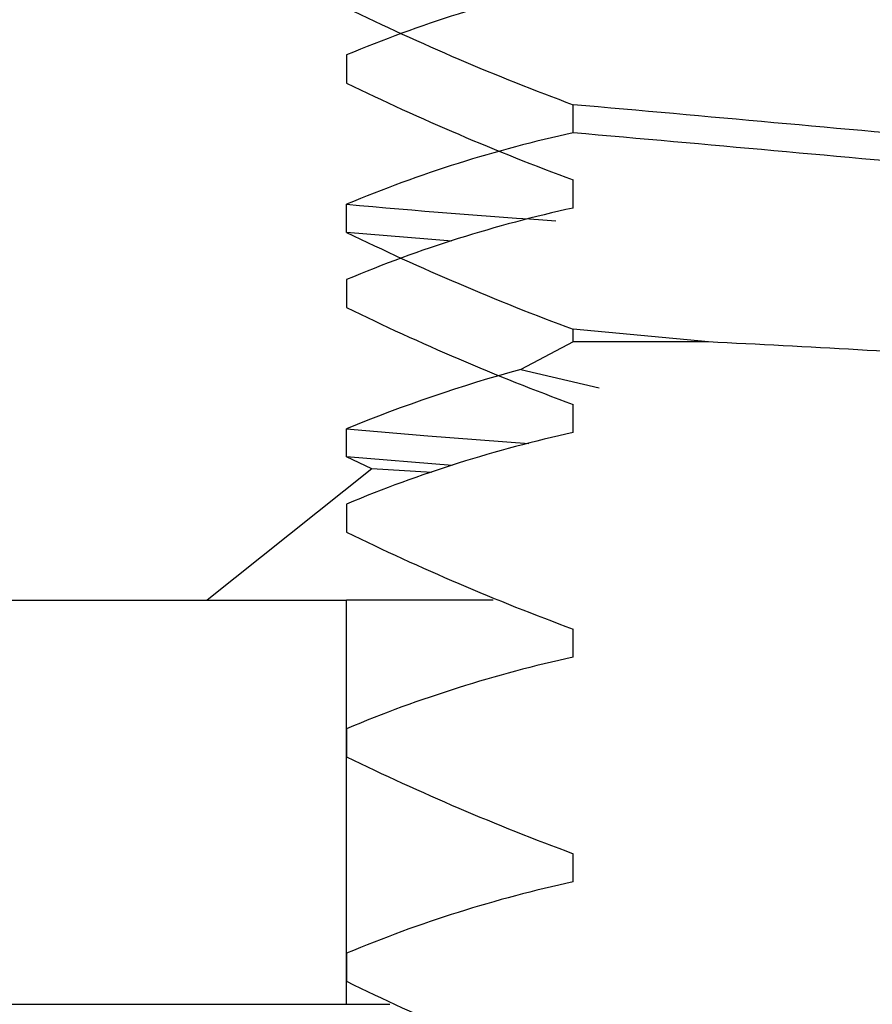
# Model space of a CAD drawing. Units: inches. Extents: x 0.2 to 11, y 0.2 to 8.2.
# Drawn here: x 4 to 4, y 2.7 to 2.7 of the extents above; entities that cross this region are included whole.
import ezdxf

# ---------------------------------------------------------------- set-up
doc = ezdxf.new("R2010")
doc.units = ezdxf.units.IN
doc.header["$MEASUREMENT"] = 0
pattern_1 = [(135.0000000000002, (0, 0), (-0.2651650429449544, -0.2651650429449562), []), (135.0000000000002, (-6.172125317348642e-16, 0.176776695), (-0.2651650429449544, -0.2651650429449562), [])]

msp = doc.modelspace()

# ---------------------------------------------------------------- hatches: boundary and pattern name
at = {"linetype": 'Continuous', "lineweight": 18}
h = msp.add_hatch(dxfattribs=at)
h.set_pattern_fill('ANSI32', angle=2.8e-322, style=0)
h.set_pattern_definition([(45, (0, 0), (-0.2651650429449554, 0.2651650429449554), []), (45, (0.176776695, 0), (-0.2651650429449554, 0.2651650429449554), [])])
edge = h.paths.add_edge_path(flags=0)
edge.add_line((4.007545061287612, 2.725122761838214), (4.007545061287612, 2.725318074338213))
edge.add_spline(control_points=[(4.007545061287612, 2.725318074338213), (4.007316870752918, 2.725399270048961), (4.007091652481591, 2.725488960556842), (4.006868633929762, 2.725583440126632), (4.006716775335025, 2.725647773495233), (4.006565881167874, 2.725714406718059), (4.006415740783255, 2.725782653915933), (4.006265511914687, 2.725850941334708), (4.006116110183991, 2.725921062727709), (4.005967341164315, 2.725992474654575)], knot_values=[0, 0, 0, 0, 0.0005905946932635338, 0.0005905946932635338, 0.0005905946932635338, 0.0009926370808635355, 0.0009926370808635355, 0.0009926370808635355, 0.001394910750749538, 0.001394910750749538, 0.001394910750749538, 0.001394910750749538], weights=[1, 1, 1, 1, 1, 1, 1, 1, 1, 1], degree=3, periodic=0)
edge.add_line((4.005967341164316, 2.725992474654574), (4.005967341164315, 2.726187787154574))
edge.add_spline(control_points=[(4.005967341164315, 2.726187787154574), (4.006176150999943, 2.726271195763397), (4.006386672231849, 2.726350611518025), (4.006599474068697, 2.726423233289659), (4.006754034742559, 2.72647597940373), (4.006909914788062, 2.726525109256047), (4.007067156924036, 2.726569223484234), (4.00722499309433, 2.726613504368548), (4.007384384778772, 2.72665276394788), (4.007545061287612, 2.726685261838212)], knot_values=[0, 0, 0, 0, 0.0005482797760189145, 0.0005482797760189145, 0.0005482797760189145, 0.0009464875764840374, 0.0009464875764840374, 0.0009464875764840374, 0.001346280414654746, 0.001346280414654746, 0.001346280414654746, 0.001346280414654746], weights=[1, 1, 1, 1, 1, 1, 1, 1, 1, 1], degree=3, periodic=0)
edge.add_line((4.007545061287612, 2.726685261838214), (4.007545061287612, 2.726880574338213))
edge.add_spline(control_points=[(4.007545061287612, 2.726880574338213), (4.007316870752918, 2.726961770048962), (4.007091652481591, 2.727051460556842), (4.006868633929762, 2.727145940126632), (4.006716775335025, 2.727210273495233), (4.006565881167874, 2.727276906718059), (4.006415740783255, 2.727345153915933), (4.006265511914687, 2.727413441334708), (4.006116110183991, 2.727483562727708), (4.005967341164315, 2.727554974654575)], knot_values=[0, 0, 0, 0, 0.0005905946932635336, 0.0005905946932635336, 0.0005905946932635336, 0.0009926370808635353, 0.0009926370808635353, 0.0009926370808635353, 0.001394910750749539, 0.001394910750749539, 0.001394910750749539, 0.001394910750749539], weights=[1, 1, 1, 1, 1, 1, 1, 1, 1, 1], degree=3, periodic=0)
edge.add_line((4.005967341164316, 2.727554974654574), (4.005967341164315, 2.727750287154574))
edge.add_spline(control_points=[(4.005967341164315, 2.727750287154574), (4.006176150999943, 2.727833695763397), (4.006386672231849, 2.727913111518025), (4.006599474068697, 2.727985733289659), (4.006742375775054, 2.728034500608771), (4.006886398971409, 2.72808017145782), (4.007031583550583, 2.728121651417595)], knot_values=[0, 0, 0, 0, 0.0005482797760189149, 0.0005482797760189149, 0.0005482797760189149, 0.0009164487162914559, 0.0009164487162914559, 0.0009164487162914559, 0.0009164487162914559], weights=[1, 1, 1, 1, 1, 1, 1], degree=3, periodic=0)
edge.add_line((4.007031583550583, 2.728121651417595), (4.004789435666392, 2.728121651417595))
edge.add_line((4.004789435666392, 2.728121651417595), (4.004789435666392, 2.729736386579683))
edge.add_spline(control_points=[(4.004789435666392, 2.729736386579682), (4.004770353501395, 2.729752680786832), (4.004750797222799, 2.72976843480883), (4.004730824657516, 2.72978362450414), (4.004619259993162, 2.729868472556199), (4.004493183732599, 2.729936542909828), (4.004361607063422, 2.729984848669313), (4.004213183090941, 2.730039339581429), (4.004053831653904, 2.730070015476538), (4.003895778021371, 2.730074256272889), (4.003731591778084, 2.73007866161562), (4.003563931974067, 2.730054419304154), (4.003408441371857, 2.730001511817412), (4.003260077959592, 2.729951029439983), (4.003118183129548, 2.72987260188679), (4.002998314010903, 2.729771648595981), (4.002889141590034, 2.729679704021124), (4.002794899506549, 2.72956606271702), (4.002726501382289, 2.729440786546413), (4.002664125031922, 2.729326539695418), (4.002621398116401, 2.729199168750086), (4.002603122559964, 2.729070292235218), (4.002596045061583, 2.72902038276579), (4.002592473924686, 2.728969850033751), (4.002592473924686, 2.728919441243624)], knot_values=[0.0005497350417026291, 0.0005497350417026291, 0.0005497350417026291, 0.0005497350417026291, 0.0006103089460569892, 0.0006103089460569892, 0.0006103089460569892, 0.0009512960793206539, 0.0009512960793206539, 0.0009512960793206539, 0.001336849521312701, 0.001336849521312701, 0.001336849521312701, 0.001738196798608116, 0.001738196798608116, 0.001738196798608116, 0.002121363487410753, 0.002121363487410753, 0.002121363487410753, 0.002469944878984207, 0.002469944878984207, 0.002469944878984207, 0.002787267109922567, 0.002787267109922567, 0.002787267109922567, 0.002909333433910886, 0.002909333433910886, 0.002909333433910886, 0.002909333433910886], weights=[1, 1, 1, 1, 1, 1, 1, 1, 1, 1, 1, 1, 1, 1, 1, 1, 1, 1, 1, 1, 1, 1, 1, 1, 1], degree=3, periodic=0)
edge.add_line((4.002592473924686, 2.728919441243624), (4.002592473924686, 2.728447172250929))
edge.add_spline(control_points=[(4.002592473924686, 2.728447172250929), (4.002565129089553, 2.728432264898376), (4.002537789800546, 2.728417347368259), (4.002510455880482, 2.72840242001141)], knot_values=[0.002453745152231308, 0.002453745152231308, 0.002453745152231308, 0.002453745152231308, 0.002529683514498915, 0.002529683514498915, 0.002529683514498915, 0.002529683514498915], weights=[1, 1, 1, 1], degree=3, periodic=0)
edge.add_line((4.002510455880482, 2.72840242001141), (4.002510455880496, 2.720472215591484))
edge.add_spline(control_points=[(4.002510455880496, 2.720472215591484), (4.002636160227133, 2.72041767046379), (4.002761942823805, 2.720363305188452), (4.002887816263499, 2.720309151417596)], knot_values=[0.001260152468227012, 0.001260152468227012, 0.001260152468227012, 0.001260152468227012, 0.001594207774502947, 0.001594207774502947, 0.001594207774502947, 0.001594207774502947], weights=[1, 1, 1, 1], degree=3, periodic=0)
edge.add_line((4.002887816263499, 2.720309151417596), (4.004997193958327, 2.720309151417596))
edge.add_spline(control_points=[(4.004997193958327, 2.720309151417596), (4.005370604680411, 2.720623438159159), (4.005750160175045, 2.72093104418153), (4.006142143270147, 2.721221837882363)], knot_values=[1.08264547082188e-06, 1.08264547082188e-06, 1.08264547082188e-06, 1.08264547082188e-06, 0.001188811297855968, 0.001188811297855968, 0.001188811297855968, 0.001188811297855968], weights=[1, 1, 1, 1], degree=3, periodic=0)
edge.add_spline(control_points=[(4.006142143270146, 2.721221837882363), (4.006083772307933, 2.721249331267486), (4.006025508577579, 2.72127705320244), (4.005967341164315, 2.721304974654575)], knot_values=[0.001237628286620631, 0.001237628286620631, 0.001237628286620631, 0.001237628286620631, 0.001394910750750783, 0.001394910750750783, 0.001394910750750783, 0.001394910750750783], weights=[1, 1, 1, 1], degree=3, periodic=0)
edge.add_line((4.005967341164315, 2.721304974654574), (4.005967341164316, 2.721500287154574))
edge.add_spline(control_points=[(4.005967341164315, 2.721500287154574), (4.006176150999943, 2.721583695763397), (4.006386672231849, 2.721663111518025), (4.006599474068697, 2.721735733289659), (4.006754034742559, 2.72178847940373), (4.006909914788062, 2.721837609256047), (4.007067156924036, 2.721881723484234), (4.007104904476444, 2.721892313547324), (4.00714273456313, 2.721902614314418), (4.007180645614242, 2.721912603275963)], knot_values=[9.485749680537398e-16, 9.485749680537398e-16, 9.485749680537398e-16, 9.485749680537398e-16, 0.0005482797760189168, 0.0005482797760189168, 0.0005482797760189168, 0.0009464875764840382, 0.0009464875764840382, 0.0009464875764840382, 0.001042064583506299, 0.001042064583506299, 0.001042064583506299, 0.001042064583506299], weights=[1, 1, 1, 1, 1, 1, 1, 1, 1, 1], degree=3, periodic=0)
edge.add_spline(control_points=[(4.007180645614242, 2.721912603275963), (4.00729995421111, 2.721980761817159), (4.007421347833525, 2.722045482719924), (4.007545061287617, 2.722105274937655)], knot_values=[0.0022023165467423, 0.0022023165467423, 0.0022023165467423, 0.0022023165467423, 0.00253481743801117, 0.00253481743801117, 0.00253481743801117, 0.00253481743801117], weights=[1, 1, 1, 1], degree=3, periodic=0)
edge.add_line((4.007545061287617, 2.722105274937655), (4.007545061287612, 2.722193074338214))
edge.add_spline(control_points=[(4.007545061287612, 2.722193074338214), (4.007316870752918, 2.722274270048962), (4.007091652481591, 2.722363960556842), (4.006868633929762, 2.722458440126632), (4.006716775335025, 2.722522773495233), (4.006565881167874, 2.722589406718059), (4.006415740783255, 2.722657653915933), (4.006265511914687, 2.722725941334708), (4.006116110183991, 2.722796062727709), (4.005967341164315, 2.722867474654575)], knot_values=[0, 0, 0, 0, 0.000590594693263531, 0.000590594693263531, 0.000590594693263531, 0.0009926370808635307, 0.0009926370808635307, 0.0009926370808635307, 0.001394910750750779, 0.001394910750750779, 0.001394910750750779, 0.001394910750750779], weights=[1, 1, 1, 1, 1, 1, 1, 1, 1, 1], degree=3, periodic=0)
edge.add_line((4.005967341164315, 2.722867474654574), (4.005967341164316, 2.723062787154574))
edge.add_spline(control_points=[(4.005967341164315, 2.723062787154574), (4.006176150999943, 2.723146195763397), (4.006386672231849, 2.723225611518025), (4.006599474068697, 2.723298233289659), (4.006754034742559, 2.72335097940373), (4.006909914788062, 2.723400109256047), (4.007067156924036, 2.723444223484234), (4.00722499309433, 2.723488504368548), (4.007384384778772, 2.72352776394788), (4.007545061287612, 2.723560261838212)], knot_values=[9.485749680537402e-16, 9.485749680537402e-16, 9.485749680537402e-16, 9.485749680537402e-16, 0.000548279776018917, 0.000548279776018917, 0.000548279776018917, 0.0009464875764840381, 0.0009464875764840381, 0.0009464875764840381, 0.001346280414654957, 0.001346280414654957, 0.001346280414654957, 0.001346280414654957], weights=[1, 1, 1, 1, 1, 1, 1, 1, 1, 1], degree=3, periodic=0)
edge.add_line((4.007545061287612, 2.723560261838213), (4.007545061287612, 2.723755574338214))
edge.add_spline(control_points=[(4.007545061287612, 2.723755574338214), (4.007316870752918, 2.723836770048961), (4.007091652481591, 2.723926460556842), (4.006868633929762, 2.724020940126632), (4.006716775335025, 2.724085273495233), (4.006565881167874, 2.724151906718059), (4.006415740783255, 2.724220153915933), (4.006265511914687, 2.724288441334708), (4.006116110183991, 2.724358562727708), (4.005967341164315, 2.724429974654575)], knot_values=[0, 0, 0, 0, 0.0005905946932635312, 0.0005905946932635312, 0.0005905946932635312, 0.0009926370808635307, 0.0009926370808635307, 0.0009926370808635307, 0.001394910750750778, 0.001394910750750778, 0.001394910750750778, 0.001394910750750778], weights=[1, 1, 1, 1, 1, 1, 1, 1, 1, 1], degree=3, periodic=0)
edge.add_line((4.005967341164315, 2.724429974654574), (4.005967341164316, 2.724625287154574))
edge.add_spline(control_points=[(4.005967341164315, 2.724625287154574), (4.006176150999943, 2.724708695763397), (4.006386672231849, 2.724788111518025), (4.006599474068697, 2.724860733289659), (4.006754034742559, 2.72491347940373), (4.006909914788062, 2.724962609256047), (4.007067156924036, 2.725006723484233), (4.00722499309433, 2.725051004368548), (4.007384384778772, 2.72509026394788), (4.007545061287612, 2.725122761838212)], knot_values=[9.485749680537362e-16, 9.485749680537362e-16, 9.485749680537362e-16, 9.485749680537362e-16, 0.0005482797760189147, 0.0005482797760189147, 0.0005482797760189147, 0.0009464875764840376, 0.0009464875764840376, 0.0009464875764840376, 0.001346280414654747, 0.001346280414654747, 0.001346280414654747, 0.001346280414654747], weights=[1, 1, 1, 1, 1, 1, 1, 1, 1, 1], degree=3, periodic=0)
h = msp.add_hatch(dxfattribs=at)
h.set_pattern_fill('ANSI32', angle=90.0000000000002, style=0)
h.set_pattern_definition(pattern_1)
edge = h.paths.add_edge_path(flags=0)
edge.add_spline(control_points=[(4.010339936158734, 2.729229915996978), (4.010494713515496, 2.729261220744648), (4.010648297644244, 2.729298800121718), (4.010800439627283, 2.729341094735915)], knot_values=[0, 0, 0, 0, 0.0003850508867059965, 0.0003850508867059965, 0.0003850508867059965, 0.0003850508867059965], weights=[1, 1, 1, 1], degree=3, periodic=0)
edge.add_spline(control_points=[(4.010800439627283, 2.729341094735915), (4.01053704319822, 2.729496950037611), (4.010262965776913, 2.72963838038216), (4.009976703769661, 2.729746651417595)], knot_values=[0.001398143196573064, 0.001398143196573064, 0.001398143196573064, 0.001398143196573064, 0.002147174938531865, 0.002147174938531865, 0.002147174938531865, 0.002147174938531865], weights=[1, 1, 1, 1], degree=3, periodic=0)
edge.add_line((4.009976703769661, 2.729746651417595), (4.00790829367668, 2.729746651417595))
edge.add_spline(control_points=[(4.00790829367668, 2.729746651417595), (4.007790794596477, 2.7297022104972), (4.007675361728425, 2.729652074732158), (4.007562056572732, 2.729597825575969), (4.007514513264916, 2.729575062407642), (4.007467318211005, 2.729551560321621), (4.007420461907244, 2.729527414623286)], knot_values=[0.003871159402215877, 0.003871159402215877, 0.003871159402215877, 0.003871159402215877, 0.004176824919157011, 0.004176824919157011, 0.004176824919157011, 0.004304755708902974, 0.004304755708902974, 0.004304755708902974, 0.004304755708902974], weights=[1, 1, 1, 1, 1, 1, 1], degree=3, periodic=0)
edge.add_spline(control_points=[(4.007420461907237, 2.729527414623296), (4.007461896315833, 2.72951205308594), (4.00750342802192, 2.729496950960993), (4.007545061287608, 2.729482136838212)], knot_values=[0.001287529790234593, 0.001287529790234593, 0.001287529790234593, 0.001287529790234593, 0.001395279530728034, 0.001395279530728034, 0.001395279530728034, 0.001395279530728034], weights=[1, 1, 1, 1], degree=3, periodic=0)
edge.add_line((4.007545061287602, 2.729482136838212), (4.007545061287602, 2.729286824338213))
edge.add_spline(control_points=[(4.007545061287603, 2.729286824338211), (4.007384384778764, 2.729254326447879), (4.007224993094321, 2.729215066868547), (4.007067156924028, 2.729170785984233), (4.006909914788053, 2.729126671756046), (4.006754034742551, 2.729077541903729), (4.006599474068688, 2.729024795789658), (4.006592548990005, 2.729022432504218), (4.006585626418796, 2.729020061858737), (4.006578706344104, 2.729017683960696)], knot_values=[0, 0, 0, 0, 0.0003997269749847024, 0.0003997269749847024, 0.0003997269749847024, 0.0007978691733878844, 0.0007978691733878844, 0.0007978691733878844, 0.0008157022459762857, 0.0008157022459762857, 0.0008157022459762857, 0.0008157022459762857], weights=[1, 1, 1, 1, 1, 1, 1, 1, 1, 1], degree=3, periodic=0)
edge.add_spline(control_points=[(4.006578706344105, 2.729017683960694), (4.006376226697665, 2.728879488026816), (4.006178047142559, 2.728734918332171), (4.005982868455615, 2.72858658963122)], knot_values=[0.005106307667318881, 0.005106307667318881, 0.005106307667318881, 0.005106307667318881, 0.005705320127870582, 0.005705320127870582, 0.005705320127870582, 0.005705320127870582], weights=[1, 1, 1, 1], degree=3, periodic=0)
edge.add_spline(control_points=[(4.005982868455615, 2.72858658963122), (4.00613432290209, 2.728514003333451), (4.006286448916422, 2.728442789354338), (4.006439424913028, 2.728373467175758), (4.006597522316384, 2.728301824194691), (4.006756467502898, 2.728231996634993), (4.006916510350853, 2.728164811871079), (4.007123871976799, 2.728077763045954), (4.007333182859468, 2.72799502830696), (4.007545061287608, 2.727919636838212)], knot_values=[1.399649812588206e-05, 1.399649812588206e-05, 1.399649812588206e-05, 1.399649812588206e-05, 0.0004235258804231486, 0.0004235258804231486, 0.0004235258804231486, 0.0008467739990575476, 0.0008467739990575476, 0.0008467739990575476, 0.001395279530728012, 0.001395279530728012, 0.001395279530728012, 0.001395279530728012], weights=[1, 1, 1, 1, 1, 1, 1, 1, 1, 1], degree=3, periodic=0)
edge.add_line((4.007545061287602, 2.727919636838213), (4.007545061287602, 2.727724324338213))
edge.add_spline(control_points=[(4.007545061287603, 2.727724324338211), (4.007384384778764, 2.72769182644788), (4.007224993094321, 2.727652566868547), (4.007067156924028, 2.727608285984233), (4.006909914788053, 2.727564171756046), (4.006754034742551, 2.727515041903729), (4.006599474068688, 2.727462295789658), (4.006386672231841, 2.727389674018024), (4.006176150999934, 2.727310258263396), (4.005967341164306, 2.727226849654573)], knot_values=[0, 0, 0, 0, 0.0003997269749847155, 0.0003997269749847155, 0.0003997269749847155, 0.0007978691733878814, 0.0007978691733878814, 0.0007978691733878814, 0.001346058623994445, 0.001346058623994445, 0.001346058623994445, 0.001346058623994445], weights=[1, 1, 1, 1, 1, 1, 1, 1, 1, 1], degree=3, periodic=0)
edge.add_line((4.005967341164308, 2.727226849654573), (4.005967341164308, 2.727031537154573))
edge.add_spline(control_points=[(4.005967341164308, 2.727031537154573), (4.006123925623672, 2.726956373669697), (4.006281220660648, 2.726882658576232), (4.006439424913028, 2.726810967175758), (4.006597522316384, 2.726739324194691), (4.006756467502898, 2.726669496634993), (4.006916510350853, 2.726602311871079), (4.007123871976799, 2.726515263045953), (4.007333182859468, 2.72643252830696), (4.007545061287608, 2.726357136838212)], knot_values=[0, 0, 0, 0, 0.0004235258804231486, 0.0004235258804231486, 0.0004235258804231486, 0.0008467739990575475, 0.0008467739990575475, 0.0008467739990575475, 0.001395279530728031, 0.001395279530728031, 0.001395279530728031, 0.001395279530728031], weights=[1, 1, 1, 1, 1, 1, 1, 1, 1, 1], degree=3, periodic=0)
edge.add_line((4.007545061287602, 2.726357136838213), (4.007545061287602, 2.726161824338213))
edge.add_spline(control_points=[(4.007545061287603, 2.726161824338211), (4.007384384778764, 2.726129326447879), (4.007224993094321, 2.726090066868547), (4.007067156924028, 2.726045785984233), (4.006909914788053, 2.726001671756046), (4.006754034742551, 2.725952541903729), (4.006599474068688, 2.725899795789658), (4.006386672231841, 2.725827174018024), (4.006176150999934, 2.725747758263396), (4.005967341164306, 2.725664349654573)], knot_values=[0, 0, 0, 0, 0.0003997269749847024, 0.0003997269749847024, 0.0003997269749847024, 0.0007978691733878663, 0.0007978691733878663, 0.0007978691733878663, 0.001346058623994427, 0.001346058623994427, 0.001346058623994427, 0.001346058623994427], weights=[1, 1, 1, 1, 1, 1, 1, 1, 1, 1], degree=3, periodic=0)
edge.add_line((4.005967341164308, 2.725664349654573), (4.005967341164308, 2.725469037154573))
edge.add_spline(control_points=[(4.005967341164308, 2.725469037154573), (4.006123925623672, 2.725393873669697), (4.006281220660648, 2.725320158576233), (4.006439424913028, 2.725248467175758), (4.006597522316384, 2.725176824194691), (4.006756467502898, 2.725106996634993), (4.006916510350853, 2.725039811871079), (4.007123871976799, 2.724952763045954), (4.007333182859468, 2.72487002830696), (4.007545061287608, 2.724794636838212)], knot_values=[0, 0, 0, 0, 0.0004235258804231486, 0.0004235258804231486, 0.0004235258804231486, 0.0008467739990575476, 0.0008467739990575476, 0.0008467739990575476, 0.001395279530728031, 0.001395279530728031, 0.001395279530728031, 0.001395279530728031], weights=[1, 1, 1, 1, 1, 1, 1, 1, 1, 1], degree=3, periodic=0)
edge.add_line((4.007545061287602, 2.724794636838213), (4.007545061287602, 2.724599324338213))
edge.add_spline(control_points=[(4.007545061287603, 2.724599324338211), (4.007384384778764, 2.724566826447879), (4.007224993094321, 2.724527566868547), (4.007067156924028, 2.724483285984233), (4.006909914788053, 2.724439171756046), (4.006754034742551, 2.724390041903729), (4.006599474068688, 2.724337295789658), (4.006386672231841, 2.724264674018024), (4.006176150999934, 2.724185258263396), (4.005967341164306, 2.724101849654573)], knot_values=[0, 0, 0, 0, 0.0003997269749847024, 0.0003997269749847024, 0.0003997269749847024, 0.0007978691733878663, 0.0007978691733878663, 0.0007978691733878663, 0.001346058623994427, 0.001346058623994427, 0.001346058623994427, 0.001346058623994427], weights=[1, 1, 1, 1, 1, 1, 1, 1, 1, 1], degree=3, periodic=0)
edge.add_line((4.005967341164308, 2.724101849654573), (4.005967341164308, 2.723906537154573))
edge.add_spline(control_points=[(4.005967341164308, 2.723906537154573), (4.006123925623672, 2.723831373669697), (4.006281220660648, 2.723757658576233), (4.006439424913028, 2.723685967175758), (4.006597522316384, 2.723614324194692), (4.006756467502898, 2.723544496634993), (4.006916510350853, 2.723477311871079), (4.007123871976799, 2.723390263045954), (4.007333182859468, 2.72330752830696), (4.007545061287608, 2.723232136838212)], knot_values=[0, 0, 0, 0, 0.0004235258804231486, 0.0004235258804231486, 0.0004235258804231486, 0.0008467739990575475, 0.0008467739990575475, 0.0008467739990575475, 0.001395279530728031, 0.001395279530728031, 0.001395279530728031, 0.001395279530728031], weights=[1, 1, 1, 1, 1, 1, 1, 1, 1, 1], degree=3, periodic=0)
edge.add_line((4.007545061287602, 2.723232136838213), (4.007545061287602, 2.723036824338213))
edge.add_spline(control_points=[(4.007545061287603, 2.723036824338211), (4.007384384778764, 2.723004326447879), (4.007224993094321, 2.722965066868547), (4.007067156924028, 2.722920785984233), (4.006909914788053, 2.722876671756046), (4.006754034742551, 2.722827541903729), (4.006599474068688, 2.722774795789658), (4.006386672231841, 2.722702174018024), (4.006176150999934, 2.722622758263396), (4.005967341164306, 2.722539349654573)], knot_values=[0, 0, 0, 0, 0.0003997269749847024, 0.0003997269749847024, 0.0003997269749847024, 0.0007978691733878663, 0.0007978691733878663, 0.0007978691733878663, 0.001346058623994221, 0.001346058623994221, 0.001346058623994221, 0.001346058623994221], weights=[1, 1, 1, 1, 1, 1, 1, 1, 1, 1], degree=3, periodic=0)
edge.add_line((4.005967341164308, 2.722539349654573), (4.005967341164308, 2.722344037154573))
edge.add_spline(control_points=[(4.005967341164308, 2.722344037154573), (4.006123925623672, 2.722268873669697), (4.006281220660648, 2.722195158576232), (4.006439424913028, 2.722123467175758), (4.006597522316384, 2.722051824194692), (4.006756467502898, 2.721981996634993), (4.006916510350853, 2.721914811871079), (4.007123871976799, 2.721827763045954), (4.007333182859468, 2.72174502830696), (4.007545061287608, 2.721669636838212)], knot_values=[0, 0, 0, 0, 0.0004235258804231486, 0.0004235258804231486, 0.0004235258804231486, 0.0008467739990575692, 0.0008467739990575692, 0.0008467739990575692, 0.001395279530728032, 0.001395279530728032, 0.001395279530728032, 0.001395279530728032], weights=[1, 1, 1, 1, 1, 1, 1, 1, 1, 1], degree=3, periodic=0)
edge.add_line((4.007545061287602, 2.721669636838213), (4.007545061287602, 2.721474324338212))
edge.add_spline(control_points=[(4.007545061287603, 2.721474324338211), (4.007384384778764, 2.721441826447879), (4.007224993094321, 2.721402566868548), (4.007067156924028, 2.721358285984233), (4.006909914788053, 2.721314171756046), (4.006754034742551, 2.721265041903729), (4.006599474068688, 2.721212295789658), (4.006386672231841, 2.721139674018024), (4.006176150999934, 2.721060258263396), (4.005967341164306, 2.720976849654573)], knot_values=[0, 0, 0, 0, 0.0003997269749847024, 0.0003997269749847024, 0.0003997269749847024, 0.0007978691733878664, 0.0007978691733878664, 0.0007978691733878664, 0.001346058623994221, 0.001346058623994221, 0.001346058623994221, 0.001346058623994221], weights=[1, 1, 1, 1, 1, 1, 1, 1, 1, 1], degree=3, periodic=0)
edge.add_line((4.005967341164308, 2.720976849654573), (4.005967341164308, 2.720781537154573))
edge.add_spline(control_points=[(4.005967341164308, 2.720781537154573), (4.006123925623672, 2.720706373669697), (4.006281220660648, 2.720632658576233), (4.006439424913029, 2.720560967175758), (4.006597522316384, 2.720489324194691), (4.006756467502898, 2.720419496634994), (4.006916510350853, 2.720352311871079), (4.007123871976799, 2.720265263045953), (4.007333182859468, 2.72018252830696), (4.007545061287608, 2.720107136838212)], knot_values=[0, 0, 0, 0, 0.0004235258804233732, 0.0004235258804233732, 0.0004235258804233732, 0.0008467739990575681, 0.0008467739990575681, 0.0008467739990575681, 0.00139527953072803, 0.00139527953072803, 0.00139527953072803, 0.00139527953072803], weights=[1, 1, 1, 1, 1, 1, 1, 1, 1, 1], degree=3, periodic=0)
edge.add_line((4.007545061287602, 2.720107136838213), (4.007545061287602, 2.719911824338213))
edge.add_spline(control_points=[(4.007545061287603, 2.719911824338211), (4.007384384778764, 2.71987932644788), (4.007224993094321, 2.719840066868548), (4.007067156924028, 2.719795785984233), (4.006909914788053, 2.719751671756046), (4.006754034742551, 2.719702541903729), (4.006599474068688, 2.719649795789658), (4.006386672231841, 2.719577174018024), (4.006176150999934, 2.719497758263396), (4.005967341164306, 2.719414349654573)], knot_values=[0, 0, 0, 0, 0.0003997269749847024, 0.0003997269749847024, 0.0003997269749847024, 0.0007978691733878664, 0.0007978691733878664, 0.0007978691733878664, 0.001346058623994242, 0.001346058623994242, 0.001346058623994242, 0.001346058623994242], weights=[1, 1, 1, 1, 1, 1, 1, 1, 1, 1], degree=3, periodic=0)
edge.add_line((4.005967341164308, 2.719414349654573), (4.005967341164308, 2.719219037154573))
edge.add_spline(control_points=[(4.005967341164308, 2.719219037154573), (4.006123925623672, 2.719143873669697), (4.006281220660648, 2.719070158576233), (4.006439424913029, 2.718998467175758), (4.006597522316384, 2.718926824194692), (4.006756467502898, 2.718856996634993), (4.006916510350853, 2.718789811871078), (4.007123871976799, 2.718702763045953), (4.007333182859468, 2.71862002830696), (4.007545061287608, 2.718544636838212)], knot_values=[0, 0, 0, 0, 0.0004235258804233732, 0.0004235258804233732, 0.0004235258804233732, 0.0008467739990575681, 0.0008467739990575681, 0.0008467739990575681, 0.00139527953072803, 0.00139527953072803, 0.00139527953072803, 0.00139527953072803], weights=[1, 1, 1, 1, 1, 1, 1, 1, 1, 1], degree=3, periodic=0)
edge.add_line((4.007545061287602, 2.718544636838212), (4.007545061287602, 2.718349324338213))
edge.add_spline(control_points=[(4.007545061287603, 2.718349324338211), (4.007384384778764, 2.718316826447879), (4.007224993094321, 2.718277566868547), (4.007067156924028, 2.718233285984233), (4.006909914788053, 2.718189171756046), (4.006754034742551, 2.718140041903729), (4.006599474068688, 2.718087295789658), (4.006386672231841, 2.718014674018024), (4.006176150999934, 2.717935258263396), (4.005967341164306, 2.717851849654573)], knot_values=[0, 0, 0, 0, 0.0003997269749847024, 0.0003997269749847024, 0.0003997269749847024, 0.0007978691733878664, 0.0007978691733878664, 0.0007978691733878664, 0.001346058623994242, 0.001346058623994242, 0.001346058623994242, 0.001346058623994242], weights=[1, 1, 1, 1, 1, 1, 1, 1, 1, 1], degree=3, periodic=0)
edge.add_line((4.005967341164308, 2.717851849654573), (4.005967341164308, 2.717656537154573))
edge.add_spline(control_points=[(4.005967341164308, 2.717656537154573), (4.006123925623672, 2.717581373669697), (4.006281220660648, 2.717507658576233), (4.006439424913029, 2.717435967175758), (4.006597522316384, 2.717364324194692), (4.006756467502898, 2.717294496634993), (4.006916510350853, 2.717227311871079), (4.007123871976799, 2.717140263045954), (4.007333182859468, 2.71705752830696), (4.007545061287608, 2.716982136838212)], knot_values=[0, 0, 0, 0, 0.0004235258804233732, 0.0004235258804233732, 0.0004235258804233732, 0.0008467739990575681, 0.0008467739990575681, 0.0008467739990575681, 0.00139527953072803, 0.00139527953072803, 0.00139527953072803, 0.00139527953072803], weights=[1, 1, 1, 1, 1, 1, 1, 1, 1, 1], degree=3, periodic=0)
edge.add_line((4.007545061287602, 2.716982136838213), (4.007545061287602, 2.716786824338212))
edge.add_spline(control_points=[(4.007545061287603, 2.716786824338211), (4.007384384778764, 2.716754326447879), (4.007224993094321, 2.716715066868547), (4.007067156924028, 2.716670785984233), (4.006909914788053, 2.716626671756046), (4.006754034742551, 2.716577541903729), (4.006599474068688, 2.716524795789658), (4.006386672231841, 2.716452174018024), (4.006176150999934, 2.716372758263396), (4.005967341164306, 2.716289349654573)], knot_values=[0, 0, 0, 0, 0.0003997269749847024, 0.0003997269749847024, 0.0003997269749847024, 0.0007978691733878664, 0.0007978691733878664, 0.0007978691733878664, 0.001346058623994242, 0.001346058623994242, 0.001346058623994242, 0.001346058623994242], weights=[1, 1, 1, 1, 1, 1, 1, 1, 1, 1], degree=3, periodic=0)
edge.add_line((4.005967341164308, 2.716289349654573), (4.005967341164308, 2.716094037154573))
edge.add_spline(control_points=[(4.005967341164308, 2.716094037154573), (4.006123925623672, 2.716018873669697), (4.006281220660648, 2.715945158576233), (4.006439424913029, 2.715873467175758), (4.006597522316384, 2.715801824194692), (4.006756467502898, 2.715731996634994), (4.006916510350853, 2.715664811871079), (4.007123871976799, 2.715577763045953), (4.007333182859468, 2.71549502830696), (4.007545061287608, 2.715419636838212)], knot_values=[0, 0, 0, 0, 0.0004235258804233732, 0.0004235258804233732, 0.0004235258804233732, 0.0008467739990575681, 0.0008467739990575681, 0.0008467739990575681, 0.00139527953072803, 0.00139527953072803, 0.00139527953072803, 0.00139527953072803], weights=[1, 1, 1, 1, 1, 1, 1, 1, 1, 1], degree=3, periodic=0)
edge.add_line((4.007545061287604, 2.715419636838212), (4.007545061287602, 2.715224324338212))
edge.add_spline(control_points=[(4.007545061287603, 2.715224324338211), (4.007384384778764, 2.715191826447879), (4.007224993094321, 2.715152566868547), (4.007067156924028, 2.715108285984233), (4.006909914788053, 2.715064171756046), (4.006754034742551, 2.715015041903729), (4.006599474068688, 2.714962295789658), (4.006386672231841, 2.714889674018024), (4.006176150999934, 2.714810258263396), (4.005967341164306, 2.714726849654573)], knot_values=[0, 0, 0, 0, 0.0003997269749847155, 0.0003997269749847155, 0.0003997269749847155, 0.0007978691733878814, 0.0007978691733878814, 0.0007978691733878814, 0.001346058623994239, 0.001346058623994239, 0.001346058623994239, 0.001346058623994239], weights=[1, 1, 1, 1, 1, 1, 1, 1, 1, 1], degree=3, periodic=0)
edge.add_line((4.005967341164306, 2.714726849654573), (4.005967341164308, 2.714531537154573))
edge.add_spline(control_points=[(4.005967341164308, 2.714531537154573), (4.006123925623672, 2.714456373669697), (4.006281220660648, 2.714382658576233), (4.006439424913029, 2.714310967175758), (4.006582410700202, 2.714246172132792), (4.006726089311289, 2.714182867394973), (4.006870643581515, 2.714121651417599)], knot_values=[0, 0, 0, 0, 0.0004235258804233497, 0.0004235258804233497, 0.0004235258804233497, 0.0008063177838913448, 0.0008063177838913448, 0.0008063177838913448, 0.0008063177838913448], weights=[1, 1, 1, 1, 1, 1, 1], degree=3, periodic=0)
edge.add_line((4.006870643581515, 2.714121651417599), (4.011917656282034, 2.714121651417595))
edge.add_line((4.011917656282034, 2.714121651417595), (4.011917656282034, 2.714297703180616))
edge.add_spline(control_points=[(4.011917656282035, 2.714297703180616), (4.011761071822671, 2.714372866665491), (4.011603776785697, 2.714446581758955), (4.011445572533317, 2.714518273159429), (4.011287475129961, 2.714589916140496), (4.011128529943448, 2.714659743700194), (4.010968487095494, 2.714726928464108), (4.010761125469547, 2.714813977289234), (4.010551814586878, 2.714896712028228), (4.010339936158739, 2.714972103496977)], knot_values=[0, 0, 0, 0, 0.0004235258804219078, 0.0004235258804219078, 0.0004235258804219078, 0.0008467739990547039, 0.0008467739990547039, 0.0008467739990547039, 0.001395279530725168, 0.001395279530725168, 0.001395279530725168, 0.001395279530725168], weights=[1, 1, 1, 1, 1, 1, 1, 1, 1, 1], degree=3, periodic=0)
edge.add_line((4.010339936158739, 2.714972103496977), (4.010339936158739, 2.715167415996977))
edge.add_spline(control_points=[(4.010339936158734, 2.715167415996977), (4.010500612667573, 2.715199913887309), (4.010660004352016, 2.715239173466641), (4.010817840522311, 2.715283454350955), (4.010975082658287, 2.715327568579142), (4.011130962703789, 2.715376698431459), (4.011285523377651, 2.71542944454553), (4.011498325214499, 2.715502066317165), (4.011708846446405, 2.715581482071793), (4.011917656282034, 2.715664890680616)], knot_values=[0, 0, 0, 0, 0.0003997269749860233, 0.0003997269749860233, 0.0003997269749860233, 0.0007978691733905416, 0.0007978691733905416, 0.0007978691733905416, 0.001346058623997084, 0.001346058623997084, 0.001346058623997084, 0.001346058623997084], weights=[1, 1, 1, 1, 1, 1, 1, 1, 1, 1], degree=3, periodic=0)
edge.add_line((4.011917656282034, 2.715664890680616), (4.011917656282034, 2.715860203180616))
edge.add_spline(control_points=[(4.011917656282035, 2.715860203180616), (4.011761071822671, 2.715935366665491), (4.011603776785697, 2.716009081758955), (4.011445572533317, 2.71608077315943), (4.011287475129961, 2.716152416140496), (4.011128529943448, 2.716222243700194), (4.010968487095494, 2.716289428464108), (4.010761125469547, 2.716376477289234), (4.010551814586878, 2.716459212028228), (4.010339936158739, 2.716534603496977)], knot_values=[0, 0, 0, 0, 0.0004235258804219078, 0.0004235258804219078, 0.0004235258804219078, 0.000846773999054704, 0.000846773999054704, 0.000846773999054704, 0.001395279530725168, 0.001395279530725168, 0.001395279530725168, 0.001395279530725168], weights=[1, 1, 1, 1, 1, 1, 1, 1, 1, 1], degree=3, periodic=0)
edge.add_line((4.010339936158739, 2.716534603496977), (4.010339936158739, 2.716729915996977))
edge.add_spline(control_points=[(4.010339936158734, 2.716729915996977), (4.010500612667573, 2.716762413887309), (4.010660004352016, 2.71680167346664), (4.010817840522311, 2.716845954350955), (4.010975082658287, 2.716890068579142), (4.011130962703789, 2.71693919843146), (4.011285523377651, 2.71699194454553), (4.011498325214499, 2.717064566317164), (4.011708846446405, 2.717143982071793), (4.011917656282034, 2.717227390680616)], knot_values=[0, 0, 0, 0, 0.0003997269749860233, 0.0003997269749860233, 0.0003997269749860233, 0.0007978691733905416, 0.0007978691733905416, 0.0007978691733905416, 0.001346058623997084, 0.001346058623997084, 0.001346058623997084, 0.001346058623997084], weights=[1, 1, 1, 1, 1, 1, 1, 1, 1, 1], degree=3, periodic=0)
edge.add_line((4.011917656282034, 2.717227390680616), (4.011917656282034, 2.717422703180616))
edge.add_spline(control_points=[(4.011917656282035, 2.717422703180616), (4.011761071822671, 2.717497866665492), (4.011603776785697, 2.717571581758956), (4.011445572533317, 2.71764327315943), (4.011287475129961, 2.717714916140496), (4.011128529943448, 2.717784743700194), (4.010968487095494, 2.717851928464109), (4.010761125469547, 2.717938977289234), (4.010551814586878, 2.718021712028228), (4.010339936158739, 2.718097103496977)], knot_values=[0, 0, 0, 0, 0.0004235258804219078, 0.0004235258804219078, 0.0004235258804219078, 0.000846773999054704, 0.000846773999054704, 0.000846773999054704, 0.001395279530725168, 0.001395279530725168, 0.001395279530725168, 0.001395279530725168], weights=[1, 1, 1, 1, 1, 1, 1, 1, 1, 1], degree=3, periodic=0)
edge.add_line((4.010339936158739, 2.718097103496977), (4.010339936158739, 2.718292415996977))
edge.add_spline(control_points=[(4.010339936158734, 2.718292415996977), (4.010500612667573, 2.718324913887309), (4.010660004352016, 2.718364173466641), (4.010817840522311, 2.718408454350956), (4.010975082658287, 2.718452568579143), (4.011130962703789, 2.71850169843146), (4.011285523377651, 2.71855444454553), (4.011498325214499, 2.718627066317165), (4.011708846446405, 2.718706482071793), (4.011917656282034, 2.718789890680616)], knot_values=[0, 0, 0, 0, 0.0003997269749860233, 0.0003997269749860233, 0.0003997269749860233, 0.0007978691733905416, 0.0007978691733905416, 0.0007978691733905416, 0.001346058623997084, 0.001346058623997084, 0.001346058623997084, 0.001346058623997084], weights=[1, 1, 1, 1, 1, 1, 1, 1, 1, 1], degree=3, periodic=0)
edge.add_line((4.011917656282034, 2.718789890680616), (4.011917656282034, 2.718985203180616))
edge.add_spline(control_points=[(4.011917656282035, 2.718985203180615), (4.011761071822671, 2.719060366665492), (4.011603776785697, 2.719134081758956), (4.011445572533317, 2.719205773159429), (4.011287475129961, 2.719277416140496), (4.011128529943448, 2.719347243700194), (4.010968487095494, 2.719414428464109), (4.010761125469547, 2.719501477289233), (4.010551814586878, 2.719584212028229), (4.010339936158739, 2.719659603496977)], knot_values=[0, 0, 0, 0, 0.0004235258804219078, 0.0004235258804219078, 0.0004235258804219078, 0.000846773999054704, 0.000846773999054704, 0.000846773999054704, 0.001395279530725168, 0.001395279530725168, 0.001395279530725168, 0.001395279530725168], weights=[1, 1, 1, 1, 1, 1, 1, 1, 1, 1], degree=3, periodic=0)
edge.add_line((4.010339936158739, 2.719659603496977), (4.010339936158739, 2.719854915996977))
edge.add_spline(control_points=[(4.010339936158734, 2.719854915996977), (4.010500612667573, 2.719887413887309), (4.010660004352016, 2.719926673466641), (4.010817840522311, 2.719970954350956), (4.010975082658287, 2.720015068579142), (4.011130962703789, 2.720064198431459), (4.011285523377651, 2.720116944545531), (4.011498325214499, 2.720189566317165), (4.011708846446405, 2.720268982071793), (4.011917656282034, 2.720352390680616)], knot_values=[0, 0, 0, 0, 0.0003997269749860233, 0.0003997269749860233, 0.0003997269749860233, 0.0007978691733905596, 0.0007978691733905596, 0.0007978691733905596, 0.001346058623997085, 0.001346058623997085, 0.001346058623997085, 0.001346058623997085], weights=[1, 1, 1, 1, 1, 1, 1, 1, 1, 1], degree=3, periodic=0)
edge.add_line((4.011917656282034, 2.720352390680616), (4.011917656282034, 2.720547703180616))
edge.add_spline(control_points=[(4.011917656282035, 2.720547703180616), (4.011761071822671, 2.720622866665491), (4.011603776785697, 2.720696581758955), (4.011445572533317, 2.720768273159429), (4.011287475129961, 2.720839916140496), (4.011128529943448, 2.720909743700194), (4.010968487095494, 2.720976928464109), (4.010761125469547, 2.721063977289234), (4.010551814586878, 2.721146712028228), (4.010339936158739, 2.721222103496977)], knot_values=[0, 0, 0, 0, 0.0004235258804219078, 0.0004235258804219078, 0.0004235258804219078, 0.0008467739990547039, 0.0008467739990547039, 0.0008467739990547039, 0.001395279530725168, 0.001395279530725168, 0.001395279530725168, 0.001395279530725168], weights=[1, 1, 1, 1, 1, 1, 1, 1, 1, 1], degree=3, periodic=0)
edge.add_line((4.010339936158739, 2.721222103496977), (4.010339936158739, 2.721417415996977))
edge.add_spline(control_points=[(4.010339936158734, 2.721417415996978), (4.010500612667573, 2.721449913887309), (4.010660004352016, 2.721489173466641), (4.010817840522311, 2.721533454350956), (4.010975082658287, 2.721577568579142), (4.011130962703789, 2.72162669843146), (4.011285523377651, 2.721679444545531), (4.011498325214499, 2.721752066317165), (4.011708846446405, 2.721831482071793), (4.011917656282034, 2.721914890680616)], knot_values=[0, 0, 0, 0, 0.0003997269749860102, 0.0003997269749860102, 0.0003997269749860102, 0.0007978691733905446, 0.0007978691733905446, 0.0007978691733905446, 0.001346058623997068, 0.001346058623997068, 0.001346058623997068, 0.001346058623997068], weights=[1, 1, 1, 1, 1, 1, 1, 1, 1, 1], degree=3, periodic=0)
edge.add_line((4.011917656282034, 2.721914890680616), (4.011917656282034, 2.722110203180616))
edge.add_spline(control_points=[(4.011917656282035, 2.722110203180616), (4.011761071822671, 2.722185366665491), (4.011603776785697, 2.722259081758956), (4.011445572533317, 2.72233077315943), (4.011287475129961, 2.722402416140496), (4.011128529943448, 2.722472243700194), (4.010968487095494, 2.722539428464108), (4.010761125469547, 2.722626477289233), (4.010551814586878, 2.722709212028228), (4.010339936158739, 2.722784603496977)], knot_values=[0, 0, 0, 0, 0.0004235258804219312, 0.0004235258804219312, 0.0004235258804219312, 0.0008467739990547054, 0.0008467739990547054, 0.0008467739990547054, 0.00139527953072517, 0.00139527953072517, 0.00139527953072517, 0.00139527953072517], weights=[1, 1, 1, 1, 1, 1, 1, 1, 1, 1], degree=3, periodic=0)
edge.add_line((4.010339936158739, 2.722784603496977), (4.010339936158739, 2.722979915996977))
edge.add_spline(control_points=[(4.010339936158734, 2.722979915996977), (4.010500612667573, 2.723012413887309), (4.010660004352016, 2.723051673466641), (4.010817840522311, 2.723095954350955), (4.010975082658287, 2.723140068579142), (4.011130962703789, 2.723189198431459), (4.011285523377651, 2.72324194454553), (4.011498325214499, 2.723314566317165), (4.011708846446405, 2.723393982071793), (4.011917656282034, 2.723477390680616)], knot_values=[0, 0, 0, 0, 0.0003997269749860102, 0.0003997269749860102, 0.0003997269749860102, 0.0007978691733905446, 0.0007978691733905446, 0.0007978691733905446, 0.001346058623997088, 0.001346058623997088, 0.001346058623997088, 0.001346058623997088], weights=[1, 1, 1, 1, 1, 1, 1, 1, 1, 1], degree=3, periodic=0)
edge.add_line((4.011917656282034, 2.723477390680616), (4.011917656282034, 2.723672703180616))
edge.add_spline(control_points=[(4.011917656282035, 2.723672703180615), (4.011761071822671, 2.723747866665492), (4.011603776785697, 2.723821581758955), (4.011445572533317, 2.72389327315943), (4.011287475129961, 2.723964916140496), (4.011128529943448, 2.724034743700194), (4.010968487095494, 2.724101928464109), (4.010761125469547, 2.724188977289233), (4.010551814586878, 2.724271712028229), (4.010339936158739, 2.724347103496977)], knot_values=[0, 0, 0, 0, 0.0004235258804219312, 0.0004235258804219312, 0.0004235258804219312, 0.0008467739990547054, 0.0008467739990547054, 0.0008467739990547054, 0.001395279530725189, 0.001395279530725189, 0.001395279530725189, 0.001395279530725189], weights=[1, 1, 1, 1, 1, 1, 1, 1, 1, 1], degree=3, periodic=0)
edge.add_line((4.010339936158739, 2.724347103496977), (4.010339936158739, 2.724542415996976))
edge.add_spline(control_points=[(4.010339936158734, 2.724542415996977), (4.010500612667573, 2.724574913887309), (4.010660004352016, 2.724614173466641), (4.010817840522311, 2.724658454350956), (4.010975082658287, 2.724702568579143), (4.011130962703789, 2.724751698431459), (4.011285523377651, 2.72480444454553), (4.011498325214499, 2.724877066317165), (4.011708846446405, 2.724956482071793), (4.011917656282034, 2.725039890680616)], knot_values=[0, 0, 0, 0, 0.0003997269749860233, 0.0003997269749860233, 0.0003997269749860233, 0.0007978691733905416, 0.0007978691733905416, 0.0007978691733905416, 0.001346058623997084, 0.001346058623997084, 0.001346058623997084, 0.001346058623997084], weights=[1, 1, 1, 1, 1, 1, 1, 1, 1, 1], degree=3, periodic=0)
edge.add_line((4.011917656282034, 2.725039890680616), (4.011917656282034, 2.725235203180616))
edge.add_spline(control_points=[(4.011917656282035, 2.725235203180615), (4.011761071822671, 2.725310366665491), (4.011603776785697, 2.725384081758955), (4.011445572533317, 2.72545577315943), (4.011287475129961, 2.725527416140496), (4.011128529943448, 2.725597243700194), (4.010968487095494, 2.725664428464109), (4.010761125469547, 2.725751477289233), (4.010551814586878, 2.725834212028229), (4.010339936158739, 2.725909603496977)], knot_values=[0, 0, 0, 0, 0.0004235258804219078, 0.0004235258804219078, 0.0004235258804219078, 0.0008467739990546824, 0.0008467739990546824, 0.0008467739990546824, 0.001395279530725167, 0.001395279530725167, 0.001395279530725167, 0.001395279530725167], weights=[1, 1, 1, 1, 1, 1, 1, 1, 1, 1], degree=3, periodic=0)
edge.add_line((4.010339936158739, 2.725909603496977), (4.010339936158739, 2.726104915996976))
edge.add_spline(control_points=[(4.010339936158734, 2.726104915996977), (4.010500612667573, 2.726137413887309), (4.010660004352016, 2.726176673466641), (4.010817840522311, 2.726220954350956), (4.010975082658287, 2.726265068579143), (4.011130962703789, 2.726314198431459), (4.011285523377651, 2.72636694454553), (4.011498325214499, 2.726439566317164), (4.011708846446405, 2.726518982071793), (4.011917656282034, 2.726602390680616)], knot_values=[0, 0, 0, 0, 0.0003997269749860233, 0.0003997269749860233, 0.0003997269749860233, 0.0007978691733905416, 0.0007978691733905416, 0.0007978691733905416, 0.001346058623997084, 0.001346058623997084, 0.001346058623997084, 0.001346058623997084], weights=[1, 1, 1, 1, 1, 1, 1, 1, 1, 1], degree=3, periodic=0)
edge.add_line((4.011917656282034, 2.726602390680616), (4.011917656282034, 2.726797703180616))
edge.add_spline(control_points=[(4.011917656282035, 2.726797703180615), (4.011761071822671, 2.726872866665491), (4.011603776785697, 2.726946581758955), (4.011445572533317, 2.72701827315943), (4.011287475129961, 2.727089916140496), (4.011128529943448, 2.727159743700194), (4.010968487095494, 2.727226928464108), (4.010761125469547, 2.727313977289234), (4.010551814586878, 2.727396712028229), (4.010339936158739, 2.727472103496976)], knot_values=[0, 0, 0, 0, 0.0004235258804219078, 0.0004235258804219078, 0.0004235258804219078, 0.0008467739990546824, 0.0008467739990546824, 0.0008467739990546824, 0.001395279530725167, 0.001395279530725167, 0.001395279530725167, 0.001395279530725167], weights=[1, 1, 1, 1, 1, 1, 1, 1, 1, 1], degree=3, periodic=0)
edge.add_line((4.010339936158739, 2.727472103496976), (4.010339936158739, 2.727667415996977))
edge.add_spline(control_points=[(4.010339936158734, 2.727667415996978), (4.010500612667573, 2.727699913887309), (4.010660004352016, 2.727739173466641), (4.010817840522311, 2.727783454350956), (4.010975082658287, 2.727827568579142), (4.011130962703789, 2.727876698431459), (4.011285523377651, 2.727929444545531), (4.011498325214499, 2.728002066317164), (4.011708846446405, 2.728081482071793), (4.011917656282034, 2.728164890680616)], knot_values=[0, 0, 0, 0, 0.0003997269749860233, 0.0003997269749860233, 0.0003997269749860233, 0.0007978691733905414, 0.0007978691733905414, 0.0007978691733905414, 0.001346058623997084, 0.001346058623997084, 0.001346058623997084, 0.001346058623997084], weights=[1, 1, 1, 1, 1, 1, 1, 1, 1, 1], degree=3, periodic=0)
edge.add_line((4.011917656282034, 2.728164890680616), (4.011917656282034, 2.728360203180616))
edge.add_spline(control_points=[(4.011917656282035, 2.728360203180615), (4.011761071822671, 2.728435366665491), (4.011603776785697, 2.728509081758955), (4.011445572533317, 2.72858077315943), (4.011287475129961, 2.728652416140496), (4.011128529943448, 2.728722243700194), (4.010968487095494, 2.728789428464109), (4.010761125469547, 2.728876477289234), (4.010551814586878, 2.728959212028228), (4.010339936158739, 2.729034603496976)], knot_values=[0, 0, 0, 0, 0.0004235258804219078, 0.0004235258804219078, 0.0004235258804219078, 0.000846773999054704, 0.000846773999054704, 0.000846773999054704, 0.001395279530725168, 0.001395279530725168, 0.001395279530725168, 0.001395279530725168], weights=[1, 1, 1, 1, 1, 1, 1, 1, 1, 1], degree=3, periodic=0)
edge.add_line((4.010339936158739, 2.729034603496976), (4.010339936158734, 2.729229915996978))
h = msp.add_hatch(dxfattribs=at)
h.set_pattern_fill('ANSI38', angle=2.8e-322, style=0)
h.set_pattern_definition([(45, (0, 0), (-0.08838834764831845, 0.08838834764831845), []), (135, (0, 0), (-0.2651650429449553, 0.08838834764831846), [0.3125, -0.1875])])
h.paths.add_polyline_path([(3.877167656282043, 2.720309151417596), (3.877167656282043, 2.717496651417596), (4.005967341164316, 2.717496651417596), (4.005967341164316, 2.720309151417596)], flags=0)
h = msp.add_hatch(dxfattribs=at)
h.set_pattern_fill('ANSI32', angle=90.0000000000002, style=0)
h.set_pattern_definition(pattern_1)
edge = h.paths.add_edge_path(flags=0)
edge.add_line((3.984613469048993, 2.685246651417596), (3.984613469048993, 2.681871651417595))
edge.add_line((3.984613469048993, 2.681871651417595), (3.992348748723179, 2.681871651417595))
edge.add_arc((3.992348748723179, 2.686246651417596), 0.004374999999999994, 270.0000000000008, 360.0000000000008)
edge.add_line((3.99672374872318, 2.686246651417596), (3.99672374872318, 2.713121651417596))
edge.add_arc((3.99772374872318, 2.713121651417596), 0.0009999999999999987, 89.9999999999992, 180, ccw=False)
edge.add_line((3.99772374872318, 2.714121651417595), (4.005036248723179, 2.714121651417595))
edge.add_line((4.005036248723179, 2.714121651417595), (4.005036248723179, 2.717496651417595))
edge.add_line((4.005036248723179, 2.717496651417595), (3.99772374872318, 2.717496651417595))
edge.add_arc((3.99772374872318, 2.713121651417596), 0.004374999999999999, 90, 180)
edge.add_line((3.99334874872318, 2.713121651417596), (3.99334874872318, 2.686246651417596))
edge.add_arc((3.992348748723179, 2.686246651417596), 0.0009999999999999944, 270, 360, ccw=False)
edge.add_line((3.992348748723179, 2.685246651417596), (3.984613469048993, 2.685246651417596))

# ---------------------------------------------------------------- linework, layer by layer
at = {"color": 7, "linetype": 'Continuous', "lineweight": 25}
for p, q in [((4.005967341164308, 2.724101849654573), (4.005967341164308, 2.723906537154573)), ((4.007545061287612, 2.723560261838213), (4.007545061287612, 2.723755574338214)), ((4.007545061287602, 2.723036824338212), (4.007545061287602, 2.723232136838213)), ((4.005967341164315, 2.722867474654574), (4.005967341164316, 2.723062787154574)), ((4.005967341164308, 2.722539349654573), (4.005967341164308, 2.722344037154573)), ((4.008487572945438, 2.722105274937655), (4.007545061287613, 2.722193074338213)), ((4.007545061287617, 2.722105274937655), (4.007545061287612, 2.722193074338214)), ((4.007545061287617, 2.722105274937655), (4.007180645614242, 2.721912603275963)), ((4.008487572945438, 2.722105274937655), (4.007545061287617, 2.722105274937655)), ((4.007180645614242, 2.721912603275963), (4.007726853956638, 2.721785012065184)), ((4.007545061287602, 2.721474324338212), (4.007545061287602, 2.721669636838213)), ((4.005967341164315, 2.721304974654574), (4.005967341164316, 2.721500287154574)), ((4.00670267035064, 2.721244509169108), (4.005967341164315, 2.721304974654574)), ((4.006142143270147, 2.721221837882363), (4.005967341164315, 2.721304974654574)), ((4.006142143270147, 2.721221837882363), (4.004997193958327, 2.720309151417596)), ((4.006560668607112, 2.721197842189972), (4.006142143270147, 2.721221837882363)), ((4.005967341164308, 2.720976849654573), (4.005967341164308, 2.720781537154573)), ((3.877167656282043, 2.720309151417596), (4.005967341164316, 2.720309151417596)), ((4.002887816263499, 2.720309151417596), (4.004997193958327, 2.720309151417596)), ((4.005967341164316, 2.717496651417596), (4.005967341164316, 2.720309151417596)), ((4.006987657953355, 2.720309151417596), (4.005967341164316, 2.720309151417596)), ((4.007545061287602, 2.719911824338213), (4.007545061287602, 2.720107136838212)), ((4.005967341164308, 2.719414349654573), (4.005967341164308, 2.719219037154573)), ((4.007545061287602, 2.718349324338213), (4.007545061287602, 2.718544636838212)), ((4.005967341164308, 2.717851849654573), (4.005967341164308, 2.717656537154573)), ((3.877167656282043, 2.717496651417596), (4.005967341164316, 2.717496651417596)), ((4.005967341164316, 2.717496651417596), (4.006269225195144, 2.717496651417596))]:
    msp.add_line(p, q, dxfattribs=at)
at = {"color": 7, "linetype": 'Continuous', "lineweight": 25, "flags": 128}
for points in [[(4.006701069392873, 2.722806509419902), (4.006533594878581, 2.722819071468065), (4.005967341164315, 2.722867474654574)], [(4.005967341164316, 2.721500287154574), (4.006533594878581, 2.721451883968065), (4.007235733359829, 2.721399217462622)]]:
    msp.add_lwpolyline(points, dxfattribs=at)
at = {"color": 7, "linetype": 'Continuous', "lineweight": 25}
for centre, radius, start, end in [((4.00949147619116, 2.715675777006527), 0.009133357978182348, 102.304700745469, 112.6967156226952), ((4.013539574742591, 2.739962080369182), 0.01727961311180753, 244.0097767649832, 249.7014154886889), ((4.013487914882866, 2.739317787646714), 0.0171483430916165, 243.9879739696718, 249.7232182839069), ((3.928611652255515, 1.833478344489735), 0.8937695614911653, 84.7534169103693, 84.9333126599058), ((4.009491476191137, 2.71463671450661), 0.009133357978094968, 102.3047007453774, 112.6967156227131), ((3.928611652257293, 1.833283032009424), 0.8937695614713955, 84.75341691036738, 84.93331265990787), ((4.011308511323781, 2.781794760431325), 0.05897434004423761, 264.8037328858702, 266.223397389836), ((4.009491476191137, 2.714113277006589), 0.00913335797811655, 102.3047007454106, 112.696715622711), ((4.013539574742509, 2.738399580368982), 0.01727961311159172, 244.0097767649357, 249.7014154887131), ((4.013487914882866, 2.737755287646714), 0.0171483430916165, 243.9879739696718, 249.7232182839069), ((3.996735245847547, 2.49048284125882), 0.2319203936171252, 86.58159174151481, 87.09535135733401), ((4.009768149911986, 2.712307141812558), 0.009947867531074238, 105.076377345279, 112.4621305723296), ((4.00949147619115, 2.71255077700654), 0.009133357978167117, 102.304700745427, 112.6967156226688), ((4.013487914882937, 2.736192787646881), 0.01714834309179776, 243.9879739697031, 249.7232182838775), ((4.00949147619115, 2.71098827700654), 0.009133357978167117, 102.304700745427, 112.6967156226688), ((4.013487914882937, 2.734630287646881), 0.01714834309179776, 243.9879739697031, 249.7232182838775), ((4.009491476191155, 2.709425777006535), 0.009133357978173327, 102.3047007454471, 112.6967156226827), ((4.013487914882937, 2.733067787646882), 0.01714834309179817, 243.9879739697038, 249.7232182838781)]:
    msp.add_arc(centre, radius, start, end, dxfattribs=at)

doc.saveas('drawing.dxf')
